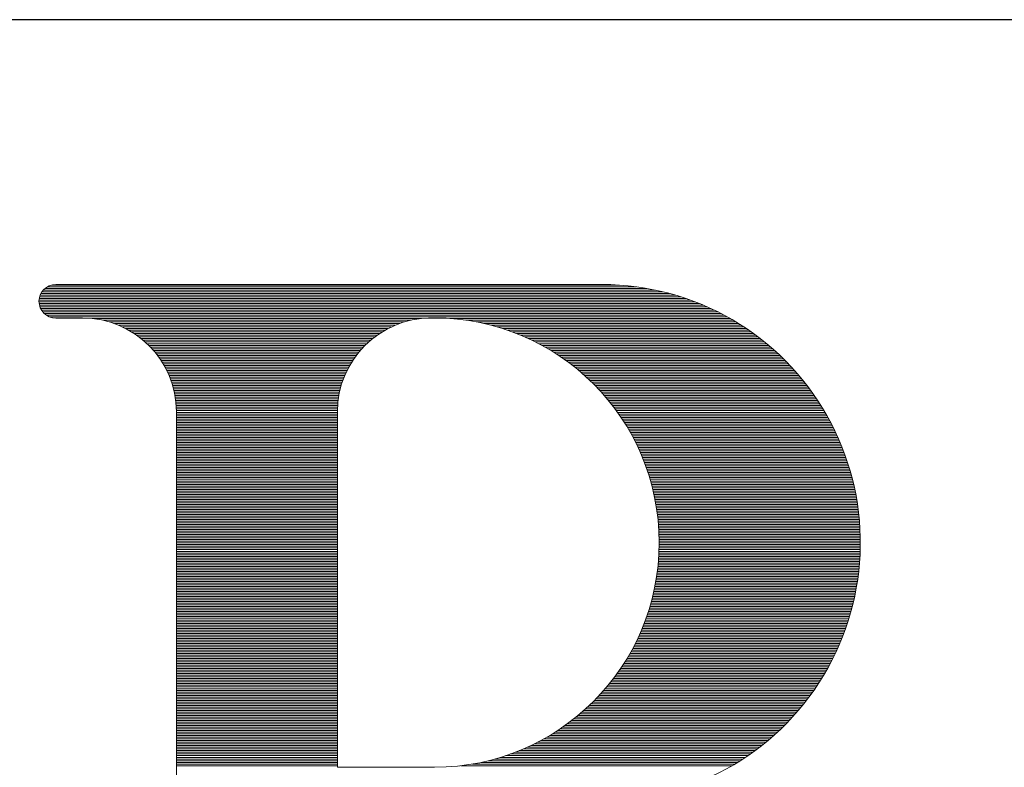
# Model space of a CAD drawing. Units: millimetres. Extents: x 0 to 12587, y 0 to 8901.
# Drawn here: x 4681 to 4858, y 5888 to 6021 of the extents above; entities that cross this region are included whole.
import ezdxf

# ---------------------------------------------------------------- set-up
doc = ezdxf.new("R2010")
doc.units = ezdxf.units.MM
doc.header["$LTSCALE"] = 7.5
doc.layers.add('本体', color=7, linetype='Continuous', lineweight=9)
doc.layers.add('ＲＩマーク', color=1, linetype='Continuous', lineweight=9)

# ---------------------------------------------------------------- blocks, each defined once
blk = doc.blocks.new('*G140')
at = {"layer": 'ＲＩマーク', "color": 7, "linetype": 'Continuous', "lineweight": 9}
for p, q in [((4685.15, 5972.36), (4797.65, 5972.36)), ((4685.33, 5972.66), (4796.48, 5972.66)), ((4685.57, 5972.96), (4795.15, 5972.96)), ((4685.88, 5973.26), (4793.6, 5973.26)), ((4686.31, 5973.56), (4791.66, 5973.56)), ((4687.04, 5973.86), (4788.62, 5973.86)), ((4684.81, 5971.16), (4801.43, 5971.16)), ((4684.81, 5970.86), (4802.23, 5970.86)), ((4684.83, 5970.56), (4802.99, 5970.56)), ((4684.85, 5971.46), (4800.58, 5971.46)), ((4684.91, 5971.76), (4799.68, 5971.76)), ((4685.01, 5972.06), (4798.71, 5972.06)), ((4684.89, 5970.26), (4803.71, 5970.26)), ((4684.97, 5969.96), (4804.4, 5969.96)), ((4685.1, 5969.66), (4805.06, 5969.66)), ((4685.26, 5969.36), (4805.69, 5969.36)), ((4685.48, 5969.06), (4806.3, 5969.06)), ((4685.76, 5968.76), (4806.89, 5968.76)), ((4686.14, 5968.46), (4807.45, 5968.46)), ((4686.71, 5968.16), (4808, 5968.16)), ((4694.37, 5967.86), (4753.23, 5967.86)), ((4696.22, 5967.56), (4751.39, 5967.56)), ((4697.38, 5967.26), (4750.23, 5967.26)), ((4758.34, 5967.86), (4808.54, 5967.86)), ((4761.21, 5967.56), (4809.05, 5967.56)), ((4763.03, 5967.26), (4809.55, 5967.26)), ((4698.29, 5966.96), (4749.31, 5966.96)), ((4699.07, 5966.67), (4748.54, 5966.67)), ((4699.74, 5966.37), (4747.86, 5966.37)), ((4700.35, 5966.07), (4747.26, 5966.07)), ((4700.9, 5965.77), (4746.71, 5965.77)), ((4701.41, 5965.47), (4746.2, 5965.47)), ((4764.48, 5966.96), (4810.04, 5966.96)), ((4765.71, 5966.67), (4810.52, 5966.67)), ((4766.8, 5966.37), (4810.98, 5966.37)), ((4767.79, 5966.07), (4811.43, 5966.07)), ((4768.7, 5965.77), (4811.87, 5965.77)), ((4769.54, 5965.47), (4812.3, 5965.47)), ((4701.88, 5965.17), (4745.73, 5965.17)), ((4702.31, 5964.87), (4745.29, 5964.87)), ((4702.72, 5964.57), (4744.88, 5964.57)), ((4703.11, 5964.27), (4744.5, 5964.27)), ((4703.47, 5963.97), (4744.13, 5963.97)), ((4703.82, 5963.67), (4743.79, 5963.67)), ((4770.32, 5965.17), (4812.71, 5965.17)), ((4771.06, 5964.87), (4813.12, 5964.87)), ((4771.76, 5964.57), (4813.52, 5964.57)), ((4772.43, 5964.27), (4813.91, 5964.27)), ((4773.06, 5963.97), (4814.3, 5963.97)), ((4773.67, 5963.67), (4814.67, 5963.67)), ((4704.14, 5963.37), (4743.46, 5963.37)), ((4704.45, 5963.07), (4743.16, 5963.07)), ((4704.75, 5962.77), (4742.86, 5962.77)), ((4705.03, 5962.47), (4742.58, 5962.47)), ((4705.29, 5962.17), (4742.32, 5962.17)), ((4705.55, 5961.87), (4742.06, 5961.87)), ((4774.26, 5963.37), (4815.04, 5963.37)), ((4774.82, 5963.07), (4815.4, 5963.07)), ((4775.36, 5962.77), (4815.75, 5962.77)), ((4775.88, 5962.47), (4816.09, 5962.47)), ((4776.39, 5962.17), (4816.43, 5962.17)), ((4776.87, 5961.87), (4816.76, 5961.87)), ((4705.79, 5961.57), (4741.82, 5961.57)), ((4706.02, 5961.27), (4741.59, 5961.27)), ((4706.24, 5960.97), (4741.37, 5960.97)), ((4706.45, 5960.67), (4741.16, 5960.67)), ((4706.65, 5960.37), (4740.95, 5960.37)), ((4706.84, 5960.07), (4740.76, 5960.07)), ((4777.35, 5961.57), (4817.09, 5961.57)), ((4777.81, 5961.27), (4817.41, 5961.27)), ((4778.25, 5960.97), (4817.72, 5960.97)), ((4778.69, 5960.67), (4818.03, 5960.67)), ((4779.11, 5960.37), (4818.33, 5960.37)), ((4779.52, 5960.07), (4818.62, 5960.07)), ((4707.03, 5959.77), (4740.58, 5959.77)), ((4707.2, 5959.47), (4740.4, 5959.47)), ((4707.37, 5959.17), (4740.24, 5959.17)), ((4707.53, 5958.87), (4740.08, 5958.87)), ((4707.68, 5958.57), (4739.93, 5958.57)), ((4707.82, 5958.27), (4739.78, 5958.27)), ((4779.92, 5959.77), (4818.91, 5959.77)), ((4780.31, 5959.47), (4819.2, 5959.47)), ((4780.69, 5959.17), (4819.48, 5959.17)), ((4781.06, 5958.87), (4819.76, 5958.87)), ((4781.42, 5958.57), (4820.03, 5958.57)), ((4781.77, 5958.27), (4820.29, 5958.27)), ((4707.96, 5957.97), (4739.65, 5957.97)), ((4708.09, 5957.67), (4739.52, 5957.67)), ((4708.21, 5957.37), (4739.4, 5957.37)), ((4708.33, 5957.07), (4739.28, 5957.07)), ((4708.44, 5956.77), (4739.17, 5956.77)), ((4708.54, 5956.47), (4739.07, 5956.47)), ((4782.12, 5957.97), (4820.55, 5957.97)), ((4782.46, 5957.67), (4820.81, 5957.67)), ((4782.79, 5957.37), (4821.06, 5957.37)), ((4783.11, 5957.07), (4821.31, 5957.07)), ((4783.43, 5956.77), (4821.56, 5956.77)), ((4783.74, 5956.47), (4821.79, 5956.47)), ((4708.64, 5956.17), (4738.97, 5956.17)), ((4708.73, 5955.87), (4738.88, 5955.87)), ((4708.81, 5955.57), (4738.79, 5955.57)), ((4708.89, 5955.27), (4738.72, 5955.27)), ((4708.96, 5954.98), (4738.64, 5954.98)), ((4709.03, 5954.68), (4738.58, 5954.68)), ((4784.04, 5956.17), (4822.03, 5956.17)), ((4784.33, 5955.87), (4822.26, 5955.87)), ((4784.63, 5955.57), (4822.49, 5955.57)), ((4784.91, 5955.27), (4822.71, 5955.27)), ((4785.19, 5954.98), (4822.94, 5954.98)), ((4785.46, 5954.68), (4823.15, 5954.68)), ((4709.09, 5954.38), (4738.51, 5954.38)), ((4709.15, 5954.08), (4738.46, 5954.08)), ((4709.2, 5953.78), (4738.41, 5953.78)), ((4709.24, 5953.48), (4738.36, 5953.48)), ((4709.28, 5953.18), (4738.33, 5953.18)), ((4709.32, 5952.88), (4738.29, 5952.88)), ((4785.73, 5954.38), (4823.36, 5954.38)), ((4785.99, 5954.08), (4823.57, 5954.08)), ((4786.25, 5953.78), (4823.78, 5953.78)), ((4786.5, 5953.48), (4823.98, 5953.48)), ((4786.75, 5953.18), (4824.18, 5953.18)), ((4786.99, 5952.88), (4824.38, 5952.88)), ((4709.34, 5952.58), (4738.26, 5952.58)), ((4709.37, 5952.28), (4738.24, 5952.28)), ((4709.38, 5951.98), (4738.22, 5951.98)), ((4709.4, 5951.68), (4738.21, 5951.68)), ((4709.4, 5951.38), (4738.2, 5951.38)), ((4787.23, 5952.58), (4824.57, 5952.58)), ((4787.46, 5952.28), (4824.76, 5952.28)), ((4787.69, 5951.98), (4824.95, 5951.98)), ((4787.91, 5951.68), (4825.13, 5951.68)), ((4788.13, 5951.38), (4825.31, 5951.38)), ((4709.4, 5951.08), (4738.2, 5951.08)), ((4709.4, 5950.78), (4738.2, 5950.78)), ((4709.4, 5950.48), (4738.2, 5950.48)), ((4709.4, 5950.18), (4738.2, 5950.18)), ((4709.4, 5949.88), (4738.2, 5949.88)), ((4709.4, 5949.58), (4738.2, 5949.58)), ((4788.35, 5951.08), (4825.49, 5951.08)), ((4788.56, 5950.78), (4825.66, 5950.78)), ((4788.77, 5950.48), (4825.83, 5950.48)), ((4788.97, 5950.18), (4826, 5950.18)), ((4789.17, 5949.88), (4826.16, 5949.88)), ((4789.36, 5949.58), (4826.32, 5949.58)), ((4709.4, 5949.28), (4738.2, 5949.28)), ((4709.4, 5948.98), (4738.2, 5948.98)), ((4709.4, 5948.68), (4738.2, 5948.68)), ((4709.4, 5948.38), (4738.2, 5948.38)), ((4709.4, 5948.08), (4738.2, 5948.08)), ((4709.4, 5947.78), (4738.2, 5947.78)), ((4789.56, 5949.28), (4826.48, 5949.28)), ((4789.75, 5948.98), (4826.64, 5948.98)), ((4789.93, 5948.68), (4826.79, 5948.68)), ((4790.11, 5948.38), (4826.95, 5948.38)), ((4790.29, 5948.08), (4827.09, 5948.08)), ((4790.46, 5947.78), (4827.24, 5947.78)), ((4709.4, 5947.48), (4738.2, 5947.48)), ((4709.4, 5947.18), (4738.2, 5947.18)), ((4709.4, 5946.88), (4738.2, 5946.88)), ((4709.4, 5946.58), (4738.2, 5946.58)), ((4709.4, 5946.28), (4738.2, 5946.28)), ((4709.4, 5945.98), (4738.2, 5945.98)), ((4790.63, 5947.48), (4827.38, 5947.48)), ((4790.8, 5947.18), (4827.52, 5947.18)), ((4790.96, 5946.88), (4827.66, 5946.88)), ((4791.12, 5946.58), (4827.79, 5946.58)), ((4791.28, 5946.28), (4827.93, 5946.28)), ((4791.43, 5945.98), (4828.06, 5945.98)), ((4709.4, 5945.68), (4738.2, 5945.68)), ((4709.4, 5945.38), (4738.2, 5945.38)), ((4709.4, 5945.08), (4738.2, 5945.08)), ((4709.4, 5944.78), (4738.2, 5944.78)), ((4709.4, 5944.48), (4738.2, 5944.48)), ((4709.4, 5944.18), (4738.2, 5944.18)), ((4791.59, 5945.68), (4828.18, 5945.68)), ((4791.73, 5945.38), (4828.31, 5945.38)), ((4791.88, 5945.08), (4828.43, 5945.08)), ((4792.02, 5944.78), (4828.55, 5944.78)), ((4792.16, 5944.48), (4828.67, 5944.48)), ((4792.29, 5944.18), (4828.78, 5944.18)), ((4709.4, 5943.88), (4738.2, 5943.88)), ((4709.4, 5943.58), (4738.2, 5943.58)), ((4709.4, 5943.28), (4738.2, 5943.28)), ((4709.4, 5942.99), (4738.2, 5942.99)), ((4709.4, 5942.69), (4738.2, 5942.69)), ((4709.4, 5942.39), (4738.2, 5942.39)), ((4792.43, 5943.88), (4828.9, 5943.88)), ((4792.56, 5943.58), (4829.01, 5943.58)), ((4792.68, 5943.28), (4829.12, 5943.28)), ((4792.81, 5942.99), (4829.22, 5942.99)), ((4792.93, 5942.69), (4829.33, 5942.69)), ((4793.05, 5942.39), (4829.43, 5942.39)), ((4709.4, 5942.09), (4738.2, 5942.09)), ((4709.4, 5941.79), (4738.2, 5941.79)), ((4709.4, 5941.49), (4738.2, 5941.49)), ((4709.4, 5941.19), (4738.2, 5941.19)), ((4709.4, 5940.89), (4738.2, 5940.89)), ((4709.4, 5940.59), (4738.2, 5940.59)), ((4793.16, 5942.09), (4829.53, 5942.09)), ((4793.28, 5941.79), (4829.62, 5941.79)), ((4793.39, 5941.49), (4829.72, 5941.49)), ((4793.49, 5941.19), (4829.81, 5941.19)), ((4793.6, 5940.89), (4829.9, 5940.89)), ((4793.7, 5940.59), (4829.99, 5940.59)), ((4709.4, 5940.29), (4738.2, 5940.29)), ((4709.4, 5939.99), (4738.2, 5939.99)), ((4709.4, 5939.69), (4738.2, 5939.69)), ((4709.4, 5939.39), (4738.2, 5939.39)), ((4709.4, 5939.09), (4738.2, 5939.09)), ((4709.4, 5938.79), (4738.2, 5938.79)), ((4793.8, 5940.29), (4830.07, 5940.29)), ((4793.9, 5939.99), (4830.16, 5939.99)), ((4793.99, 5939.69), (4830.24, 5939.69)), ((4794.08, 5939.39), (4830.32, 5939.39)), ((4794.17, 5939.09), (4830.39, 5939.09)), ((4794.26, 5938.79), (4830.47, 5938.79)), ((4709.4, 5938.49), (4738.2, 5938.49)), ((4709.4, 5938.19), (4738.2, 5938.19)), ((4709.4, 5937.89), (4738.2, 5937.89)), ((4709.4, 5937.59), (4738.2, 5937.59)), ((4709.4, 5937.29), (4738.2, 5937.29)), ((4794.34, 5938.49), (4830.54, 5938.49)), ((4794.43, 5938.19), (4830.61, 5938.19)), ((4794.51, 5937.89), (4830.68, 5937.89)), ((4794.58, 5937.59), (4830.75, 5937.59)), ((4794.66, 5937.29), (4830.81, 5937.29)), ((4709.4, 5936.99), (4738.2, 5936.99)), ((4709.4, 5936.69), (4738.2, 5936.69)), ((4709.4, 5936.39), (4738.2, 5936.39)), ((4709.4, 5936.09), (4738.2, 5936.09)), ((4709.4, 5935.79), (4738.2, 5935.79)), ((4709.4, 5935.49), (4738.2, 5935.49)), ((4794.73, 5936.99), (4830.87, 5936.99)), ((4794.8, 5936.69), (4830.93, 5936.69)), ((4794.87, 5936.39), (4830.99, 5936.39)), ((4794.93, 5936.09), (4831.05, 5936.09)), ((4794.99, 5935.79), (4831.1, 5935.79)), ((4795.05, 5935.49), (4831.15, 5935.49)), ((4709.4, 5935.19), (4738.2, 5935.19)), ((4709.4, 5934.89), (4738.2, 5934.89)), ((4709.4, 5934.59), (4738.2, 5934.59)), ((4709.4, 5934.29), (4738.2, 5934.29)), ((4709.4, 5933.99), (4738.2, 5933.99)), ((4709.4, 5933.69), (4738.2, 5933.69)), ((4795.11, 5935.19), (4831.2, 5935.19)), ((4795.17, 5934.89), (4831.25, 5934.89)), ((4795.22, 5934.59), (4831.3, 5934.59)), ((4795.27, 5934.29), (4831.34, 5934.29)), ((4795.32, 5933.99), (4831.38, 5933.99)), ((4795.36, 5933.69), (4831.42, 5933.69)), ((4709.4, 5933.39), (4738.2, 5933.39)), ((4709.4, 5933.09), (4738.2, 5933.09)), ((4709.4, 5932.79), (4738.2, 5932.79)), ((4709.4, 5932.49), (4738.2, 5932.49)), ((4709.4, 5932.19), (4738.2, 5932.19)), ((4709.4, 5931.89), (4738.2, 5931.89)), ((4795.41, 5933.39), (4831.46, 5933.39)), ((4795.45, 5933.09), (4831.49, 5933.09)), ((4795.49, 5932.79), (4831.53, 5932.79)), ((4795.52, 5932.49), (4831.56, 5932.49)), ((4795.56, 5932.19), (4831.59, 5932.19)), ((4795.59, 5931.89), (4831.62, 5931.89)), ((4709.4, 5931.59), (4738.2, 5931.59)), ((4709.4, 5931.29), (4738.2, 5931.29)), ((4709.4, 5931), (4738.2, 5931)), ((4709.4, 5930.7), (4738.2, 5930.7)), ((4709.4, 5930.4), (4738.2, 5930.4)), ((4709.4, 5930.1), (4738.2, 5930.1)), ((4795.62, 5931.59), (4831.64, 5931.59)), ((4795.65, 5931.29), (4831.67, 5931.29)), ((4795.67, 5931), (4831.69, 5931)), ((4795.7, 5930.7), (4831.71, 5930.7)), ((4795.72, 5930.4), (4831.73, 5930.4)), ((4795.74, 5930.1), (4831.74, 5930.1)), ((4709.4, 5929.8), (4738.2, 5929.8)), ((4709.4, 5929.5), (4738.2, 5929.5)), ((4709.4, 5929.2), (4738.2, 5929.2)), ((4709.4, 5928.9), (4738.2, 5928.9)), ((4709.4, 5928.6), (4738.2, 5928.6)), ((4709.4, 5928.3), (4738.2, 5928.3)), ((4795.75, 5929.8), (4831.76, 5929.8)), ((4795.77, 5929.5), (4831.77, 5929.5)), ((4795.78, 5929.2), (4831.78, 5929.2)), ((4795.79, 5928.9), (4831.79, 5928.9)), ((4795.79, 5928.6), (4831.8, 5928.6)), ((4795.8, 5928.3), (4831.8, 5928.3)), ((4709.4, 5928), (4738.2, 5928)), ((4709.4, 5927.7), (4738.2, 5927.7)), ((4709.4, 5927.4), (4738.2, 5927.4)), ((4709.4, 5927.1), (4738.2, 5927.1)), ((4709.4, 5926.8), (4738.2, 5926.8)), ((4709.4, 5926.5), (4738.2, 5926.5)), ((4795.78, 5926.5), (4831.79, 5926.5)), ((4795.79, 5926.8), (4831.79, 5926.8)), ((4795.8, 5928), (4831.8, 5928)), ((4795.8, 5927.7), (4831.8, 5927.7)), ((4795.8, 5927.4), (4831.8, 5927.4)), ((4795.8, 5927.1), (4831.8, 5927.1)), ((4709.4, 5926.2), (4738.2, 5926.2)), ((4709.4, 5925.9), (4738.2, 5925.9)), ((4709.4, 5925.6), (4738.2, 5925.6)), ((4709.4, 5925.3), (4738.2, 5925.3)), ((4709.4, 5925), (4738.2, 5925)), ((4709.4, 5924.7), (4738.2, 5924.7)), ((4795.69, 5924.7), (4831.7, 5924.7)), ((4795.71, 5925), (4831.72, 5925)), ((4795.73, 5925.3), (4831.74, 5925.3)), ((4795.75, 5925.6), (4831.75, 5925.6)), ((4795.76, 5925.9), (4831.77, 5925.9)), ((4795.77, 5926.2), (4831.78, 5926.2)), ((4709.4, 5924.4), (4738.2, 5924.4)), ((4709.4, 5924.1), (4738.2, 5924.1)), ((4709.4, 5923.8), (4738.2, 5923.8)), ((4709.4, 5923.5), (4738.2, 5923.5)), ((4709.4, 5923.2), (4738.2, 5923.2)), ((4795.54, 5923.2), (4831.58, 5923.2)), ((4795.58, 5923.5), (4831.61, 5923.5)), ((4795.61, 5923.8), (4831.63, 5923.8)), ((4795.64, 5924.1), (4831.66, 5924.1)), ((4795.66, 5924.4), (4831.68, 5924.4)), ((4709.4, 5922.9), (4738.2, 5922.9)), ((4709.4, 5922.6), (4738.2, 5922.6)), ((4709.4, 5922.3), (4738.2, 5922.3)), ((4709.4, 5922), (4738.2, 5922)), ((4709.4, 5921.7), (4738.2, 5921.7)), ((4709.4, 5921.4), (4738.2, 5921.4)), ((4795.3, 5921.4), (4831.36, 5921.4)), ((4795.34, 5921.7), (4831.41, 5921.7)), ((4795.39, 5922), (4831.44, 5922)), ((4795.43, 5922.3), (4831.48, 5922.3)), ((4795.47, 5922.6), (4831.51, 5922.6)), ((4795.51, 5922.9), (4831.55, 5922.9)), ((4709.4, 5921.1), (4738.2, 5921.1)), ((4709.4, 5920.8), (4738.2, 5920.8)), ((4709.4, 5920.5), (4738.2, 5920.5)), ((4709.4, 5920.2), (4738.2, 5920.2)), ((4709.4, 5919.9), (4738.2, 5919.9)), ((4709.4, 5919.6), (4738.2, 5919.6)), ((4794.97, 5919.6), (4831.08, 5919.6)), ((4795.03, 5919.9), (4831.13, 5919.9)), ((4795.09, 5920.2), (4831.18, 5920.2)), ((4795.14, 5920.5), (4831.23, 5920.5)), ((4795.2, 5920.8), (4831.28, 5920.8)), ((4795.25, 5921.1), (4831.32, 5921.1)), ((4709.4, 5919.31), (4738.2, 5919.31)), ((4709.4, 5919.01), (4738.2, 5919.01)), ((4709.4, 5918.71), (4738.2, 5918.71)), ((4709.4, 5918.41), (4738.2, 5918.41)), ((4709.4, 5918.11), (4738.2, 5918.11)), ((4709.4, 5917.81), (4738.2, 5917.81)), ((4794.55, 5917.81), (4830.72, 5917.81)), ((4794.63, 5918.11), (4830.78, 5918.11)), ((4794.7, 5918.41), (4830.85, 5918.41)), ((4794.77, 5918.71), (4830.91, 5918.71)), ((4794.84, 5919.01), (4830.97, 5919.01)), ((4794.9, 5919.31), (4831.02, 5919.31)), ((4709.4, 5917.51), (4738.2, 5917.51)), ((4709.4, 5917.21), (4738.2, 5917.21)), ((4709.4, 5916.91), (4738.2, 5916.91)), ((4709.4, 5916.61), (4738.2, 5916.61)), ((4709.4, 5916.31), (4738.2, 5916.31)), ((4709.4, 5916.01), (4738.2, 5916.01)), ((4794.05, 5916.01), (4830.28, 5916.01)), ((4794.14, 5916.31), (4830.36, 5916.31)), ((4794.23, 5916.61), (4830.44, 5916.61)), ((4794.31, 5916.91), (4830.51, 5916.91)), ((4794.39, 5917.21), (4830.58, 5917.21)), ((4794.47, 5917.51), (4830.65, 5917.51)), ((4709.4, 5915.71), (4738.2, 5915.71)), ((4709.4, 5915.41), (4738.2, 5915.41)), ((4709.4, 5915.11), (4738.2, 5915.11)), ((4709.4, 5914.81), (4738.2, 5914.81)), ((4709.4, 5914.51), (4738.2, 5914.51)), ((4709.4, 5914.21), (4738.2, 5914.21)), ((4793.45, 5914.21), (4829.77, 5914.21)), ((4793.56, 5914.51), (4829.86, 5914.51)), ((4793.66, 5914.81), (4829.95, 5914.81)), ((4793.76, 5915.11), (4830.04, 5915.11)), ((4793.86, 5915.41), (4830.12, 5915.41)), ((4793.96, 5915.71), (4830.2, 5915.71)), ((4709.4, 5913.91), (4738.2, 5913.91)), ((4709.4, 5913.61), (4738.2, 5913.61)), ((4709.4, 5913.31), (4738.2, 5913.31)), ((4709.4, 5913.01), (4738.2, 5913.01)), ((4709.4, 5912.71), (4738.2, 5912.71)), ((4709.4, 5912.41), (4738.2, 5912.41)), ((4792.76, 5912.41), (4829.18, 5912.41)), ((4792.88, 5912.71), (4829.28, 5912.71)), ((4793, 5913.01), (4829.39, 5913.01)), ((4793.12, 5913.31), (4829.49, 5913.31)), ((4793.23, 5913.61), (4829.58, 5913.61)), ((4793.34, 5913.91), (4829.68, 5913.91)), ((4709.4, 5912.11), (4738.2, 5912.11)), ((4709.4, 5911.81), (4738.2, 5911.81)), ((4709.4, 5911.51), (4738.2, 5911.51)), ((4709.4, 5911.21), (4738.2, 5911.21)), ((4709.4, 5910.91), (4738.2, 5910.91)), ((4709.4, 5910.61), (4738.2, 5910.61)), ((4791.96, 5910.61), (4828.5, 5910.61)), ((4792.1, 5910.91), (4828.62, 5910.91)), ((4792.24, 5911.21), (4828.74, 5911.21)), ((4792.37, 5911.51), (4828.85, 5911.51)), ((4792.51, 5911.81), (4828.96, 5911.81)), ((4792.63, 5912.11), (4829.07, 5912.11)), ((4709.4, 5910.31), (4738.2, 5910.31)), ((4709.4, 5910.01), (4738.2, 5910.01)), ((4709.4, 5909.71), (4738.2, 5909.71)), ((4709.4, 5909.41), (4738.2, 5909.41)), ((4709.4, 5909.11), (4738.2, 5909.11)), ((4791.22, 5909.11), (4827.87, 5909.11)), ((4791.37, 5909.41), (4828.01, 5909.41)), ((4791.53, 5909.71), (4828.13, 5909.71)), ((4791.68, 5910.01), (4828.26, 5910.01)), ((4791.82, 5910.31), (4828.38, 5910.31)), ((4709.4, 5908.81), (4738.2, 5908.81)), ((4709.4, 5908.51), (4738.2, 5908.51)), ((4709.4, 5908.21), (4738.2, 5908.21)), ((4709.4, 5907.91), (4738.2, 5907.91)), ((4709.4, 5907.61), (4738.2, 5907.61)), ((4709.4, 5907.32), (4738.2, 5907.32)), ((4790.22, 5907.32), (4827.03, 5907.32)), ((4790.39, 5907.61), (4827.18, 5907.61)), ((4790.56, 5907.91), (4827.33, 5907.91)), ((4790.73, 5908.21), (4827.47, 5908.21)), ((4790.9, 5908.51), (4827.61, 5908.51)), ((4791.06, 5908.81), (4827.74, 5908.81)), ((4709.4, 5907.02), (4738.2, 5907.02)), ((4709.4, 5906.72), (4738.2, 5906.72)), ((4709.4, 5906.42), (4738.2, 5906.42)), ((4709.4, 5906.12), (4738.2, 5906.12)), ((4709.4, 5905.82), (4738.2, 5905.82)), ((4709.4, 5905.52), (4738.2, 5905.52)), ((4789.09, 5905.52), (4826.1, 5905.52)), ((4789.29, 5905.82), (4826.26, 5905.82)), ((4789.48, 5906.12), (4826.42, 5906.12)), ((4789.67, 5906.42), (4826.58, 5906.42)), ((4789.86, 5906.72), (4826.73, 5906.72)), ((4790.04, 5907.02), (4826.89, 5907.02)), ((4709.4, 5905.22), (4738.2, 5905.22)), ((4709.4, 5904.92), (4738.2, 5904.92)), ((4709.4, 5904.62), (4738.2, 5904.62)), ((4709.4, 5904.32), (4738.2, 5904.32)), ((4709.4, 5904.02), (4738.2, 5904.02)), ((4709.4, 5903.72), (4738.2, 5903.72)), ((4787.82, 5903.72), (4825.06, 5903.72)), ((4788.05, 5904.02), (4825.24, 5904.02)), ((4788.26, 5904.32), (4825.42, 5904.32)), ((4788.48, 5904.62), (4825.59, 5904.62)), ((4788.68, 5904.92), (4825.76, 5904.92)), ((4788.89, 5905.22), (4825.93, 5905.22)), ((4709.4, 5903.42), (4738.2, 5903.42)), ((4709.4, 5903.12), (4738.2, 5903.12)), ((4709.4, 5902.82), (4738.2, 5902.82)), ((4709.4, 5902.52), (4738.2, 5902.52)), ((4709.4, 5902.22), (4738.2, 5902.22)), ((4709.4, 5901.92), (4738.2, 5901.92)), ((4786.4, 5901.92), (4823.9, 5901.92)), ((4786.65, 5902.22), (4824.1, 5902.22)), ((4786.89, 5902.52), (4824.3, 5902.52)), ((4787.13, 5902.82), (4824.49, 5902.82)), ((4787.37, 5903.12), (4824.69, 5903.12)), ((4787.6, 5903.42), (4824.87, 5903.42)), ((4709.4, 5901.62), (4738.2, 5901.62)), ((4709.4, 5901.32), (4738.2, 5901.32)), ((4709.4, 5901.02), (4738.2, 5901.02)), ((4709.4, 5900.72), (4738.2, 5900.72)), ((4709.4, 5900.42), (4738.2, 5900.42)), ((4709.4, 5900.12), (4738.2, 5900.12)), ((4784.8, 5900.12), (4822.63, 5900.12)), ((4785.08, 5900.42), (4822.85, 5900.42)), ((4785.35, 5900.72), (4823.07, 5900.72)), ((4785.62, 5901.02), (4823.28, 5901.02)), ((4785.89, 5901.32), (4823.49, 5901.32)), ((4786.15, 5901.62), (4823.7, 5901.62)), ((4709.4, 5899.82), (4738.2, 5899.82)), ((4709.4, 5899.52), (4738.2, 5899.52)), ((4709.4, 5899.22), (4738.2, 5899.22)), ((4709.4, 5898.92), (4738.2, 5898.92)), ((4709.4, 5898.62), (4738.2, 5898.62)), ((4709.4, 5898.32), (4738.2, 5898.32)), ((4782.98, 5898.32), (4821.21, 5898.32)), ((4783.3, 5898.62), (4821.46, 5898.62)), ((4783.61, 5898.92), (4821.7, 5898.92)), ((4783.92, 5899.22), (4821.94, 5899.22)), ((4784.22, 5899.52), (4822.17, 5899.52)), ((4784.51, 5899.82), (4822.4, 5899.82)), ((4709.4, 5898.02), (4738.2, 5898.02)), ((4709.4, 5897.72), (4738.2, 5897.72)), ((4709.4, 5897.42), (4738.2, 5897.42)), ((4709.4, 5897.12), (4738.2, 5897.12)), ((4709.4, 5896.82), (4738.2, 5896.82)), ((4709.4, 5896.52), (4738.2, 5896.52)), ((4780.91, 5896.52), (4819.65, 5896.52)), ((4781.28, 5896.82), (4819.92, 5896.82)), ((4781.63, 5897.12), (4820.19, 5897.12)), ((4781.98, 5897.42), (4820.45, 5897.42)), ((4782.32, 5897.72), (4820.71, 5897.72)), ((4782.66, 5898.02), (4820.96, 5898.02)), ((4709.4, 5896.22), (4738.2, 5896.22)), ((4709.4, 5895.92), (4738.2, 5895.92)), ((4709.4, 5895.63), (4738.2, 5895.63)), ((4709.4, 5895.33), (4738.2, 5895.33)), ((4709.4, 5895.03), (4738.2, 5895.03)), ((4709.4, 5894.73), (4738.2, 5894.73)), ((4778.52, 5894.73), (4817.9, 5894.73)), ((4778.94, 5895.03), (4818.21, 5895.03)), ((4779.36, 5895.33), (4818.51, 5895.33)), ((4779.76, 5895.63), (4818.8, 5895.63)), ((4780.15, 5895.92), (4819.09, 5895.92)), ((4780.54, 5896.22), (4819.37, 5896.22)), ((4709.4, 5894.43), (4738.2, 5894.43)), ((4709.4, 5894.13), (4738.2, 5894.13)), ((4709.4, 5893.83), (4738.2, 5893.83)), ((4709.4, 5893.53), (4738.2, 5893.53)), ((4709.4, 5893.23), (4738.2, 5893.23)), ((4776.19, 5893.23), (4816.3, 5893.23)), ((4776.68, 5893.53), (4816.63, 5893.53)), ((4777.16, 5893.83), (4816.96, 5893.83)), ((4777.63, 5894.13), (4817.28, 5894.13)), ((4778.08, 5894.43), (4817.59, 5894.43)), ((4709.4, 5892.93), (4738.2, 5892.93)), ((4709.4, 5892.63), (4738.2, 5892.63)), ((4709.4, 5892.33), (4738.2, 5892.33)), ((4709.4, 5892.03), (4738.2, 5892.03)), ((4709.4, 5891.73), (4738.2, 5891.73)), ((4709.4, 5891.43), (4738.2, 5891.43)), ((4772.82, 5891.43), (4814.15, 5891.43)), ((4773.43, 5891.73), (4814.52, 5891.73)), ((4774.03, 5892.03), (4814.89, 5892.03)), ((4774.6, 5892.33), (4815.25, 5892.33)), ((4775.15, 5892.63), (4815.61, 5892.63)), ((4775.68, 5892.93), (4815.96, 5892.93)), ((4709.4, 5891.13), (4738.2, 5891.13)), ((4709.4, 5890.83), (4738.2, 5890.83)), ((4709.4, 5890.53), (4738.2, 5890.53)), ((4709.4, 5890.23), (4738.2, 5890.23)), ((4709.4, 5889.93), (4738.2, 5889.93)), ((4709.4, 5889.63), (4738.2, 5889.63)), ((4768.34, 5889.63), (4811.69, 5889.63)), ((4769.21, 5889.93), (4812.13, 5889.93)), ((4770.01, 5890.23), (4812.55, 5890.23)), ((4770.77, 5890.53), (4812.96, 5890.53)), ((4771.49, 5890.83), (4813.37, 5890.83)), ((4772.17, 5891.13), (4813.76, 5891.13)), ((4709.4, 5889.33), (4738.2, 5889.33)), ((4709.4, 5889.03), (4738.2, 5889.03)), ((4709.4, 5888.73), (4738.2, 5888.73)), ((4709.4, 5888.43), (4738.2, 5888.43)), ((4709.4, 5888.13), (4738.2, 5888.13)), ((4709.4, 5887.83), (4738.2, 5887.83)), ((4760.29, 5887.83), (4808.85, 5887.83)), ((4762.37, 5888.13), (4809.36, 5888.13)), ((4763.94, 5888.43), (4809.85, 5888.43)), ((4765.24, 5888.73), (4810.33, 5888.73)), ((4766.39, 5889.03), (4810.8, 5889.03)), ((4767.41, 5889.33), (4811.25, 5889.33))]:
    blk.add_line(p, q, dxfattribs=at)

msp = doc.modelspace()

# ---------------------------------------------------------------- linework, layer by layer
at = {"layer": '本体', "color": 7, "linetype": 'Continuous', "lineweight": 30}
msp.add_line((4999.204, 6021.358), (4624.803, 6021.358), dxfattribs=at)
at = {"layer": 'ＲＩマーク', "color": 7, "linetype": 'Continuous', "lineweight": 9}
for p, q in [((4687.803, 5973.958), (4709.403, 5973.958)), ((4690.203, 5973.958), (4738.203, 5973.958)), ((4752.346, 5973.958), (4737.331, 5973.958)), ((4751.403, 5973.958), (4785.603, 5973.958)), ((4687.803, 5967.958), (4692.603, 5967.958)), ((4754.521, 5967.951), (4755.603, 5967.958)), ((4755.003, 5967.958), (4755.603, 5967.958)), ((4709.403, 5951.158), (4709.403, 5816.758)), ((4738.203, 5951.158), (4738.203, 5887.558)), ((4738.203, 5887.558), (4751.403, 5887.558)), ((4751.403, 5887.558), (4755.603, 5887.558))]:
    msp.add_line(p, q, dxfattribs=at)
for centre, radius, start, end in [((4687.803, 5970.958), 3, 90, 270), ((4785.603, 5927.758), 46.2, 268.50073, 90), ((4692.603, 5951.158), 16.8, 0, 90), ((4755.003, 5951.158), 16.8, 90, 180), ((4755.603, 5927.758), 40.2, 270, 90)]:
    msp.add_arc(centre, radius, start, end, dxfattribs=at)

# ---------------------------------------------------------------- block references
msp.add_blockref('*G140', (0, 0))

doc.saveas('drawing.dxf')
